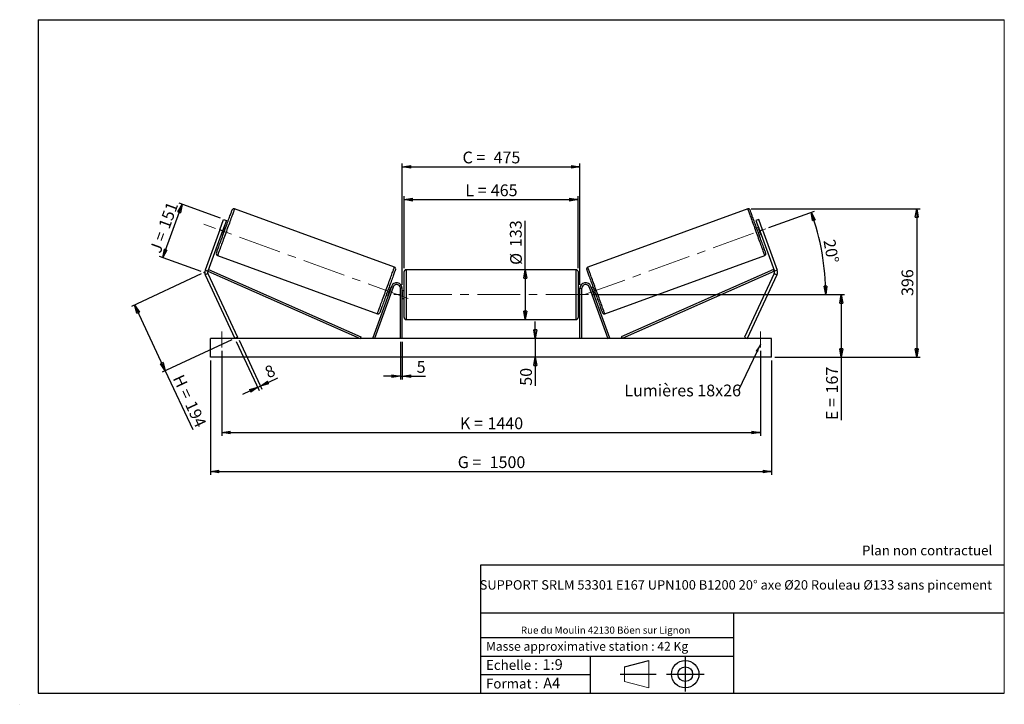
# Model space of a CAD drawing. Units: millimetres. Extents: x 0 to 292, y 2 to 205.
import ezdxf

# ---------------------------------------------------------------- set-up
doc = ezdxf.new("R2010")
doc.units = ezdxf.units.MM
doc.header["$PDSIZE"] = -1
doc.linetypes.add('CENTERX2', pattern=[20.32, 12.7, -2.54, 2.54, -2.54])
doc.layers.add('SLD-0', color=7, linetype='Continuous')
doc.styles.add('SLDTEXTSTYLE0', font='TXT', dxfattribs={"width": 0.75})
doc.styles.add('SLDTEXTSTYLE2', font='TXT', dxfattribs={"width": 0.666667})
doc.dimstyles.new('SLDDIMSTYLE0', dxfattribs={"dimtxt": 3.501, "dimasz": 2.5, "dimexe": 0, "dimexo": 0.0625, "dimgap": 0.87525, "dimtad": 1, "dimdec": 0, "dimlfac": 9, "dimrnd": 1e-09, "dimzin": 12, "dimdsep": 46, "dimtxsty": 'SLDTEXTSTYLE0', "dimblk1": 'CLOSED', "dimblk2": 'CLOSED', "dimsah": 1, "dimcen": 0.09, "dimadec": 0, "dimazin": 3, "dimtfac": 1, "dimtofl": 0, "dimtmove": 0, "dimatfit": 3, "dimldrblk": 'CLOSED', "dimfxl": 0, "dimfrac": 2, "dimtolj": 1, "dimtzin": 12, "dimarcsym": 0})
doc.dimstyles.new('SLDDIMSTYLE1', dxfattribs={"dimtxt": 3.501, "dimasz": 2.5, "dimexe": 0, "dimexo": 0.0625, "dimgap": 0.87525, "dimtad": 1, "dimdec": 0, "dimlfac": 9, "dimrnd": 1e-09, "dimzin": 12, "dimdsep": 46, "dimtxsty": 'SLDTEXTSTYLE0', "dimblk1": 'CLOSED', "dimblk2": 'CLOSED', "dimsah": 1, "dimcen": 0.09, "dimadec": 0, "dimazin": 3, "dimtfac": 1, "dimtmove": 0, "dimatfit": 0, "dimldrblk": 'CLOSED', "dimfxl": 0, "dimfrac": 2, "dimtolj": 1, "dimtzin": 12, "dimarcsym": 0})
doc.dimstyles.new('SLDDIMSTYLE2', dxfattribs={"dimtxt": 3.501, "dimasz": 2.5, "dimexe": 0, "dimexo": 0.0625, "dimgap": 0.87525, "dimtad": 1, "dimdec": 4, "dimlfac": 9, "dimzin": 12, "dimdsep": 46, "dimtxsty": 'SLDTEXTSTYLE0', "dimblk1": 'CLOSED', "dimblk2": 'CLOSED', "dimsah": 1, "dimcen": 0.09, "dimadec": 0, "dimazin": 3, "dimtfac": 1, "dimtofl": 0, "dimtmove": 0, "dimatfit": 3, "dimldrblk": 'CLOSED', "dimfxl": 0, "dimfrac": 2, "dimtolj": 1, "dimtzin": 12, "dimarcsym": 0})
doc.dimstyles.new('SLDDIMSTYLE3', dxfattribs={"dimtxt": 0.18, "dimasz": 2.5, "dimexe": 0, "dimexo": 0.0625, "dimgap": 0, "dimtad": 0, "dimtih": 1, "dimtoh": 1, "dimdec": 0, "dimrnd": 1e-09, "dimzin": 0, "dimdsep": 46, "dimtxsty": 'Standard', "dimsah": 1, "dimcen": 0.09, "dimadec": 0, "dimazin": 0, "dimtfac": 2.5, "dimtdec": 0, "dimtofl": 0, "dimtmove": 0, "dimatfit": 3, "dimfxl": 0, "dimfrac": 2, "dimtolj": 1, "dimtzin": 0, "dimarcsym": 0})

# ---------------------------------------------------------------- blocks, each defined once
blk = doc.blocks.new('Bloc1')
at = {"color": 7, "linetype": 'Continuous', "lineweight": 0}
blk.add_point((27.17, 41.63), dxfattribs=at)
at = {"layer": 'SLD-0'}
for p, q in [((9.1, 43.82), (16.35, 45.7)), ((27.17, 46.64), (27.17, 36.52)), ((7.87, 41.63), (18.56, 41.63)), ((21.6, 41.63), (32.77, 41.63))]:
    blk.add_line(p, q, dxfattribs=at)
at = {"layer": 'SLD-0', "color": 7, "linetype": 'Continuous', "lineweight": 18}
for p, q in [((16.35, 45.7), (16.35, 37.56)), ((9.1, 39.44), (9.1, 43.82)), ((9.1, 39.44), (16.35, 37.56))]:
    blk.add_line(p, q, dxfattribs=at)
at = {"layer": 'SLD-0'}
for radius in [4.07, 2.19]:
    blk.add_circle((27.17, 41.63), radius, dxfattribs=at)
blk = doc.blocks.new('SW_NOTE_0')
at = {"color": 0, "linetype": 'Continuous', "lineweight": 0, "insert": (28.37, -0.09), "char_height": 2.1167, "attachment_point": 2, "style": 'SLDTEXTSTYLE0'}
blk.add_mtext('Rue du Moulin 42130 Böen sur Lignon', dxfattribs=at)
blk = doc.blocks.new('_Closed')
at = {"color": 0, "linetype": 'ByBlock', "lineweight": -2}
for p, q in [((-1, 0.166667), (0, 0)), ((-1, 0.166667), (-1, -0.166667)), ((0, 0), (-1, -0.166667)), ((0, 0), (-1, 0))]:
    blk.add_line(p, q, dxfattribs=at)
blk = doc.blocks.new('_D')
at = {"layer": 'SLD-0'}
for p, q in [((42.01, 134.32), (47.77, 150.12)), ((59.12, 145.99), (46.83, 150.47)), ((53.37, 130.19), (41.08, 134.66))]:
    blk.add_line(p, q, dxfattribs=at)
at = {"layer": 'SLD-0', "xscale": 2.5, "yscale": 2.5}
for p, rotation in [((47.77, 150.12), 69.99999999999909), ((42.01, 134.32), 249.9999999999991)]:
    blk.add_blockref('_Closed', p, dxfattribs=dict(at, rotation=rotation))
at = {"layer": 'SLD-0', "char_height": 3.501, "attachment_point": 1, "rotation": 70}
for s, insert, style in [('151', (40.63, 143.72), 'SLDTEXTSTYLE0'), ('J =', (38.01, 136.52), 'SLDTEXTSTYLE2')]:
    blk.add_mtext(s, dxfattribs=dict(at, insert=insert, style=style))
blk = doc.blocks.new('_D_1')
at = {"layer": 'SLD-0'}
for p, q in [((53.4, 129.43), (32.73, 119.79)), ((33.64, 120.21), (42.76, 100.64)), ((62.53, 109.86), (41.86, 100.22)), ((42.76, 100.64), (50.91, 83.18))]:
    blk.add_line(p, q, dxfattribs=at)
at = {"layer": 'SLD-0', "xscale": 2.5, "yscale": 2.5}
for p, rotation in [((33.64, 120.21), 115.0000000000003), ((42.76, 100.64), 295.0000000000003)]:
    blk.add_blockref('_Closed', p, dxfattribs=dict(at, rotation=rotation))
at = {"layer": 'SLD-0', "char_height": 3.501, "attachment_point": 1, "rotation": 295}
for s, insert, style in [('H =', (48.08, 99.92), 'SLDTEXTSTYLE2'), ('194', (51.72, 92.12), 'SLDTEXTSTYLE0')]:
    blk.add_mtext(s, dxfattribs=dict(at, insert=insert, style=style))
blk = doc.blocks.new('_D_2')
at = {"layer": 'SLD-0', "color": 7}
for p, q in [((56.21, 103.72), (56.21, 69.72)), ((222.88, 103.72), (222.88, 69.72)), ((56.21, 70.72), (222.88, 70.72))]:
    blk.add_line(p, q, dxfattribs=at)
at = {"layer": 'SLD-0', "color": 7, "xscale": 2.5, "yscale": 2.5}
for p, rotation in [((56.21, 70.72, 0.81), 180), ((222.88, 70.72, 0.81), 360)]:
    blk.add_blockref('_Closed', p, dxfattribs=dict(at, rotation=rotation))
at = {"layer": 'SLD-0', "color": 7, "char_height": 3.501, "attachment_point": 1}
for s, insert, style in [('G =', (129.63, 75.24), 'SLDTEXTSTYLE2'), ('1500', (139.11, 75.24), 'SLDTEXTSTYLE0')]:
    blk.add_mtext(s, dxfattribs=dict(at, insert=insert, style=style))
blk = doc.blocks.new('_D_3')
at = {"layer": 'SLD-0', "color": 7}
for p, q in [((59.54, 106.61), (59.54, 81.28)), ((219.54, 106.61), (219.54, 81.28)), ((59.54, 82.28), (219.54, 82.28))]:
    blk.add_line(p, q, dxfattribs=at)
at = {"layer": 'SLD-0', "color": 7, "xscale": 2.5, "yscale": 2.5, "rotation": 180.0000000000004}
blk.add_blockref('_Closed', (59.54, 82.28, 0.81), dxfattribs=at)
at = {"layer": 'SLD-0', "color": 7, "xscale": 2.5, "yscale": 2.5}
blk.add_blockref('_Closed', (219.54, 82.28, 0.81), dxfattribs=at)
at = {"layer": 'SLD-0', "color": 7, "char_height": 3.501, "attachment_point": 1}
for s, insert, style in [('K =', (130.28, 86.79), 'SLDTEXTSTYLE2'), ('1440', (138.46, 86.79), 'SLDTEXTSTYLE0')]:
    blk.add_mtext(s, dxfattribs=dict(at, insert=insert, style=style))
blk = doc.blocks.new('_D_4')
at = {"layer": 'SLD-0', "color": 7}
for p, q in [((112.6, 109.28), (112.6, 98.03)), ((113.15, 109.28), (113.15, 98.03)), ((112.6, 99.03), (107.6, 99.03)), ((112.6, 99.03), (113.15, 99.03)), ((113.15, 99.03), (120.02, 99.03))]:
    blk.add_line(p, q, dxfattribs=at)
at = {"layer": 'SLD-0', "color": 7, "xscale": 2.5, "yscale": 2.5}
blk.add_blockref('_Closed', (112.6, 99.03, 0.81), dxfattribs=at)
at = {"layer": 'SLD-0', "color": 7, "xscale": 2.5, "yscale": 2.5, "rotation": 180.0000000000004}
blk.add_blockref('_Closed', (113.15, 99.03, 0.81), dxfattribs=at)
at = {"layer": 'SLD-0', "color": 7, "insert": (117.43, 103.55), "char_height": 3.5, "attachment_point": 1, "style": 'SLDTEXTSTYLE0'}
blk.add_mtext('5', dxfattribs=at)
blk = doc.blocks.new('_D_5')
at = {"layer": 'SLD-0', "color": 7}
for p, q in [((152.68, 110.28), (152.68, 115.28)), ((152.68, 110.28), (152.68, 104.72)), ((152.68, 104.72), (152.68, 96.21))]:
    blk.add_line(p, q, dxfattribs=at)
at = {"layer": 'SLD-0', "color": 7, "xscale": 2.5, "yscale": 2.5}
for p, rotation in [((152.68, 110.28, 0.81), 270.0000000000004), ((152.68, 104.72, 0.81), 90.0000000000004)]:
    blk.add_blockref('_Closed', p, dxfattribs=dict(at, rotation=rotation))
at = {"layer": 'SLD-0', "color": 7, "insert": (148.17, 96.21), "char_height": 3.501, "attachment_point": 1, "rotation": 90, "style": 'SLDTEXTSTYLE0'}
blk.add_mtext('50', dxfattribs=at)
blk = doc.blocks.new('_D_6')
at = {"layer": 'SLD-0', "color": 7}
for p, q in [((169.49, 123.28), (244.57, 123.28)), ((243.57, 123.28), (243.57, 104.72)), ((223.88, 104.72), (244.57, 104.72)), ((243.57, 104.72), (243.57, 85.99))]:
    blk.add_line(p, q, dxfattribs=at)
at = {"layer": 'SLD-0', "color": 7, "xscale": 2.5, "yscale": 2.5}
for p, rotation in [((243.57, 123.28, 0.81), 90.0000000000004), ((243.57, 104.72, 0.81), 270.0000000000004)]:
    blk.add_blockref('_Closed', p, dxfattribs=dict(at, rotation=rotation))
at = {"layer": 'SLD-0', "color": 7, "char_height": 3.501, "attachment_point": 1, "rotation": 90}
for s, insert, style in [('167', (239.06, 93.91), 'SLDTEXTSTYLE0'), ('E =', (239.06, 85.99), 'SLDTEXTSTYLE2')]:
    blk.add_mtext(s, dxfattribs=dict(at, insert=insert, style=style))
blk = doc.blocks.new('_D_7')
at = {"layer": 'SLD-0', "color": 7}
for p, q in [((222.05, 143.2), (235.57, 148.12)), ((169.49, 123.28), (239.95, 123.28))]:
    blk.add_line(p, q, dxfattribs=at)
blk.add_arc((167.31, 123.28), 71.64, 0, 20, dxfattribs=at)
at = {"layer": 'SLD-0', "color": 7, "xscale": 2.5, "yscale": 2.5}
for p, rotation in [((234.63, 147.78, 0.81), 109.0006870631264), ((238.95, 123.28, 0.81), 270.9993129368745)]:
    blk.add_blockref('_Closed', p, dxfattribs=dict(at, rotation=rotation))
at = {"layer": 'SLD-0', "color": 7, "insert": (241.7, 139.97), "char_height": 3.501, "attachment_point": 1, "rotation": 280, "style": 'SLDTEXTSTYLE0'}
blk.add_mtext('20°', dxfattribs=at)
blk = doc.blocks.new('_D_8')
at = {"layer": 'SLD-0', "color": 7}
for q in [(149.7, 145.17), (149.7, 115.89)]:
    blk.add_line((149.7, 130.67), q, dxfattribs=at)
at = {"layer": 'SLD-0', "color": 7, "xscale": 2.5, "yscale": 2.5}
for p, rotation in [((149.7, 130.67, 0.81), 90.0000000000004), ((149.7, 115.89, 0.81), 270.0000000000004)]:
    blk.add_blockref('_Closed', p, dxfattribs=dict(at, rotation=rotation))
at = {"layer": 'SLD-0', "color": 7, "char_height": 3.501, "attachment_point": 1, "rotation": 90, "style": 'SLDTEXTSTYLE0'}
for s, insert in [('133', (145.13, 137.41)), ('%%c', (145.19, 132.13))]:
    blk.add_mtext(s, dxfattribs=dict(at, insert=insert))
blk = doc.blocks.new('_D_9')
at = {"layer": 'SLD-0', "color": 7}
for p, q in [((113.71, 131.11), (113.71, 152.52)), ((165.38, 131.11), (165.38, 152.52)), ((113.71, 151.52), (165.38, 151.52))]:
    blk.add_line(p, q, dxfattribs=at)
at = {"layer": 'SLD-0', "color": 7, "xscale": 2.5, "yscale": 2.5, "rotation": 180.0000000000004}
blk.add_blockref('_Closed', (113.71, 151.52, 0.81), dxfattribs=at)
at = {"layer": 'SLD-0', "color": 7, "xscale": 2.5, "yscale": 2.5}
blk.add_blockref('_Closed', (165.38, 151.52, 0.81), dxfattribs=at)
at = {"layer": 'SLD-0', "color": 7, "char_height": 3.501, "attachment_point": 1}
for s, insert, style in [('L =', (131.88, 156.04), 'SLDTEXTSTYLE2'), ('465', (139.45, 156.04), 'SLDTEXTSTYLE0')]:
    blk.add_mtext(s, dxfattribs=dict(at, insert=insert, style=style))
blk = doc.blocks.new('_D_10')
at = {"layer": 'SLD-0', "color": 7}
for p, q in [((113.15, 126.17), (113.15, 162.29)), ((113.15, 161.29), (165.93, 161.29)), ((165.93, 126.17), (165.93, 162.29))]:
    blk.add_line(p, q, dxfattribs=at)
at = {"layer": 'SLD-0', "color": 7, "xscale": 2.5, "yscale": 2.5, "rotation": 180.0000000000005}
blk.add_blockref('_Closed', (113.15, 161.29, 0.81), dxfattribs=at)
at = {"layer": 'SLD-0', "color": 7, "xscale": 2.5, "yscale": 2.5}
blk.add_blockref('_Closed', (165.93, 161.29, 0.81), dxfattribs=at)
at = {"layer": 'SLD-0', "color": 7, "char_height": 3.501, "attachment_point": 1}
for s, insert, style in [('C =', (131.06, 165.8), 'SLDTEXTSTYLE2'), ('475', (140.27, 165.8), 'SLDTEXTSTYLE0')]:
    blk.add_mtext(s, dxfattribs=dict(at, insert=insert, style=style))
blk = doc.blocks.new('_D_11')
at = {"layer": 'SLD-0', "color": 7}
for p, q in [((63.86, 109.37), (70.63, 94.84)), ((64.66, 109.75), (71.44, 95.21)), ((71.02, 96.12), (76.17, 98.52)), ((70.21, 95.74), (65.68, 93.63)), ((70.21, 95.74), (71.02, 96.12))]:
    blk.add_line(p, q, dxfattribs=at)
at = {"layer": 'SLD-0', "color": 7, "xscale": 2.5, "yscale": 2.5}
for p, rotation in [((71.02, 96.12, 0.81), 205.0000000000005), ((70.21, 95.74, 0.81), 25.00000000000048)]:
    blk.add_blockref('_Closed', p, dxfattribs=dict(at, rotation=rotation))
at = {"layer": 'SLD-0', "color": 7, "insert": (71.92, 101.52), "char_height": 3.5, "attachment_point": 1, "rotation": 25, "style": 'SLDTEXTSTYLE0'}
blk.add_mtext('8', dxfattribs=at)
blk = doc.blocks.new('_D_12')
at = {"layer": 'SLD-0', "color": 7}
for p, q in [((216.76, 148.78), (266.98, 148.78)), ((265.98, 148.78), (265.98, 104.72)), ((223.88, 104.72), (266.98, 104.72))]:
    blk.add_line(p, q, dxfattribs=at)
at = {"layer": 'SLD-0', "color": 7, "xscale": 2.5, "yscale": 2.5}
for p, rotation in [((265.98, 148.78, 0.81), 90.0000000000004), ((265.98, 104.72, 0.81), 270.0000000000004)]:
    blk.add_blockref('_Closed', p, dxfattribs=dict(at, rotation=rotation))
at = {"layer": 'SLD-0', "color": 7, "insert": (261.47, 122.87), "char_height": 3.501, "attachment_point": 1, "rotation": 90, "style": 'SLDTEXTSTYLE0'}
blk.add_mtext('396', dxfattribs=at)
blk = doc.blocks.new('SW_NOTE_0_1')
at = {"layer": 'SLD-0', "color": 0, "insert": (-33.86, 1.65), "char_height": 3.5, "attachment_point": 1, "style": 'SLDTEXTSTYLE0'}
blk.add_mtext('Lumières 18x26', dxfattribs=at)

msp = doc.modelspace()

# ---------------------------------------------------------------- linework, layer by layer
at = {"color": 7, "linetype": 'Continuous', "lineweight": 18}
for p, q in [((292, 205), (5, 205)), ((5, 205), (5, 4.867368)), ((292, 4.867368), (292, 205)), ((4.937878, 61.166738), (5, 61.166738))]:
    msp.add_line(p, q, dxfattribs=at)
at = {"color": 7, "linetype": 'Continuous', "lineweight": 25}
for p, q in [((110.831504, 131.484971), (63.32482, 148.775989)), ((215.762679, 148.775989), (168.255996, 131.484971)), ((58.918288, 142.516746), (60.058353, 145.649053)), ((60.893633, 145.345036), (59.753568, 142.21273)), ((60.058353, 145.649053), (60.893633, 145.345036)), ((219.029146, 145.649053), (218.193867, 145.345036)), ((218.193867, 145.345036), (219.333931, 142.21273)), ((220.169211, 142.516746), (219.029146, 145.649053)), ((58.918288, 142.516746), (54.559123, 130.540046)), ((59.753568, 142.21273), (55.394402, 130.236027)), ((59.753568, 142.21273), (58.918288, 142.516746)), ((59.373549, 141.168625), (59.895599, 140.978615)), ((59.482175, 141.467089), (59.586589, 141.429087)), ((60.129369, 142.920366), (60.024961, 142.958367)), ((60.655645, 143.066821), (60.133587, 143.256831)), ((218.953912, 143.256831), (218.431855, 143.066821)), ((218.958131, 142.920366), (219.062538, 142.958367)), ((219.1919, 140.978615), (219.713951, 141.168625)), ((219.333931, 142.21273), (220.169211, 142.516746)), ((219.333931, 142.21273), (223.693097, 130.236027)), ((219.605324, 141.467089), (219.50091, 141.429087)), ((220.169211, 142.516746), (224.528377, 130.540046)), ((58.270525, 134.889421), (105.777205, 117.598403)), ((173.310294, 117.598403), (220.816974, 134.889421)), ((54.559123, 130.540046), (55.394402, 130.236027)), ((55.424079, 129.556349), (54.618476, 129.180687)), ((54.618476, 129.180687), (63.432638, 110.27865)), ((55.394402, 130.236027), (55.618648, 130.744317)), ((55.394402, 130.236027), (100.632179, 110.27865)), ((55.424079, 129.556349), (64.238248, 110.654311)), ((55.618648, 130.744317), (100.856418, 110.78694)), ((113.710416, 116.445317), (113.710416, 130.111983)), ((164.821528, 130.66754), (114.265971, 130.66754)), ((165.377083, 130.111983), (165.377083, 123.27865)), ((223.468851, 130.744317), (178.231082, 110.78694)), ((223.693097, 130.236027), (178.455321, 110.27865)), ((223.663421, 129.556349), (214.849251, 110.654311)), ((224.469024, 129.180687), (215.654861, 110.27865)), ((223.693097, 130.236027), (223.468851, 130.744317)), ((223.663421, 129.556349), (224.469024, 129.180687)), ((224.528377, 130.540046), (223.693097, 130.236027)), ((109.922039, 125.737574), (104.364612, 110.468662)), ((110.44409, 125.547562), (104.886662, 110.27865)), ((108.446384, 123.307573), (108.968435, 123.117562)), ((109.077067, 123.416027), (108.972657, 123.454029)), ((109.72848, 125.205768), (109.206426, 125.395779)), ((109.515436, 124.945305), (109.619847, 124.907304)), ((110.44409, 125.547562), (109.922039, 125.737574)), ((113.154861, 125.16754), (112.599304, 125.16754)), ((112.599304, 110.27865), (112.599304, 125.16754)), ((113.154861, 110.27865), (113.154861, 125.16754)), ((113.710416, 124.389762), (113.154861, 124.389762)), ((113.265972, 124.072142), (113.154861, 124.072142)), ((113.265972, 122.485158), (113.265972, 124.072142)), ((165.932638, 124.389762), (165.377083, 124.389762)), ((165.377083, 123.27865), (165.377083, 116.445317)), ((165.821527, 124.072142), (165.932638, 124.072142)), ((165.821527, 122.485158), (165.821527, 124.072142)), ((165.932638, 125.16754), (166.488195, 125.16754)), ((165.932638, 110.27865), (165.932638, 125.16754)), ((166.488195, 110.27865), (166.488195, 125.16754)), ((168.643409, 125.547562), (169.16546, 125.737574)), ((168.643409, 125.547562), (174.200837, 110.27865)), ((169.16546, 125.737574), (174.722888, 110.468662)), ((169.881073, 125.395779), (169.35902, 125.205768)), ((169.572063, 124.945305), (169.467652, 124.907304)), ((170.010432, 123.416027), (170.114843, 123.454029)), ((170.119065, 123.117562), (170.641115, 123.307573)), ((113.154861, 122.485158), (113.265972, 122.485158)), ((113.154861, 122.167539), (113.710416, 122.167539)), ((165.377083, 122.167539), (165.932638, 122.167539)), ((165.932638, 122.485158), (165.821527, 122.485158)), ((114.265971, 115.889762), (164.821528, 115.889762)), ((56.210416, 104.723095), (56.210416, 110.27865)), ((222.877083, 110.27865), (56.210416, 110.27865)), ((64.238248, 110.654311), (63.432638, 110.27865)), ((100.856418, 110.78694), (100.632179, 110.27865)), ((104.886662, 110.27865), (104.364612, 110.468662)), ((174.200837, 110.27865), (174.722888, 110.468662)), ((178.231082, 110.78694), (178.455321, 110.27865)), ((214.849251, 110.654311), (215.654861, 110.27865)), ((222.877083, 104.723095), (222.877083, 110.27865)), ((222.877083, 104.723095), (56.210416, 104.723095))]:
    msp.add_line(p, q, dxfattribs=at)
at = {"color": 1, "linetype": 'Continuous', "lineweight": 25}
for p, q in [((114.265971, 130.66754), (114.265971, 115.889762)), ((164.821528, 123.27865), (164.821528, 130.66754)), ((164.821528, 115.889762), (164.821528, 123.27865))]:
    msp.add_line(p, q, dxfattribs=at)
at = {"color": 7, "linetype": 'Continuous', "lineweight": 25, "flags": 128}
for points in [[(57.938481, 135.601483), (57.940156, 135.606083), (57.953534, 135.642837), (57.980211, 135.716135), (58.02004, 135.825555), (58.072783, 135.970473), (58.138143, 136.150056), (58.215755, 136.363279), (58.305155, 136.608918), (58.405847, 136.885568), (58.517249, 137.191641), (58.638723, 137.525387), (58.769575, 137.884894), (58.90905, 138.268101), (59.056353, 138.672813), (59.210643, 139.096715), (59.371032, 139.537378), (59.536601, 139.992274), (59.706401, 140.4588), (59.87946, 140.934286), (60.054797, 141.416008), (60.231392, 141.901199), (60.408239, 142.387093), (60.584331, 142.870894), (60.758655, 143.349841), (60.93021, 143.821184), (61.09801, 144.282226), (61.261109, 144.730327), (61.418558, 145.162918), (61.569463, 145.577521), (61.712958, 145.971766), (61.848214, 146.343388), (61.97447, 146.690264), (62.090991, 147.010403), (62.197114, 147.301973), (62.292229, 147.563303), (62.375795, 147.7929), (62.447327, 147.989443), (62.506429, 148.151809), (62.552748, 148.279072), (62.586021, 148.370495), (62.606061, 148.42556), (62.612757, 148.443951)], [(221.149019, 135.601483), (221.147343, 135.606083), (221.133965, 135.642837), (221.107289, 135.716135), (221.06746, 135.825555), (221.014716, 135.970473), (220.949356, 136.150056), (220.871744, 136.363279), (220.782344, 136.608918), (220.681652, 136.885568), (220.570251, 137.191641), (220.448777, 137.525387), (220.317924, 137.884894), (220.17845, 138.268101), (220.031147, 138.672813), (219.876857, 139.096715), (219.716467, 139.537378), (219.550899, 139.992274), (219.381098, 140.4588), (219.20804, 140.934286), (219.032703, 141.416008), (218.856107, 141.901199), (218.67926, 142.387093), (218.503168, 142.870894), (218.328845, 143.349841), (218.157289, 143.821184), (217.989489, 144.282226), (217.826391, 144.730327), (217.668942, 145.162918), (217.518036, 145.577521), (217.374541, 145.971766), (217.239285, 146.343388), (217.113029, 146.690264), (216.996509, 147.010403), (216.890386, 147.301973), (216.79527, 147.563303), (216.711704, 147.7929), (216.640172, 147.989443), (216.581071, 148.151809), (216.534751, 148.279072), (216.501479, 148.370495), (216.481438, 148.42556), (216.474743, 148.443951)], [(60.129369, 142.920366), (60.071473, 142.761294), (60.005159, 142.579106), (59.933051, 142.38098), (59.857976, 142.174725), (59.782907, 141.968473), (59.710798, 141.770347), (59.644485, 141.588159), (59.586589, 141.429087)], [(218.958131, 142.920366), (219.016027, 142.761294), (219.08234, 142.579106), (219.154448, 142.38098), (219.229524, 142.174725), (219.304593, 141.968473), (219.376701, 141.770347), (219.443014, 141.588159), (219.50091, 141.429087)], [(111.163541, 130.772909), (111.161869, 130.76831), (111.148491, 130.731555), (111.121815, 130.658258), (111.081989, 130.548837), (111.029242, 130.40392), (110.963879, 130.224336), (110.88627, 130.011114), (110.796867, 129.765475), (110.696175, 129.488825), (110.584773, 129.182752), (110.463299, 128.849006), (110.33245, 128.4895), (110.192972, 128.106292), (110.045669, 127.701578), (109.891383, 127.277678), (109.730993, 126.837016), (109.565425, 126.38212), (109.395624, 125.915593), (109.222562, 125.440107), (109.047229, 124.958387), (108.870633, 124.473192), (108.693783, 123.987301), (108.517694, 123.503498), (108.343371, 123.024552), (108.171815, 122.553209), (108.004012, 122.092166), (107.840917, 121.644067), (107.683464, 121.211475), (107.532562, 120.796871), (107.38907, 120.402628), (107.253808, 120.031005), (107.127558, 119.68413), (107.011035, 119.363991), (106.904912, 119.072421), (106.809796, 118.81109), (106.72623, 118.581495), (106.654695, 118.384951), (106.595597, 118.222584), (106.549277, 118.095323), (106.516001, 118.003898), (106.495961, 117.948834), (106.489269, 117.930443)], [(167.923958, 130.772909), (167.92563, 130.76831), (167.939008, 130.731555), (167.965685, 130.658258), (168.005511, 130.548837), (168.058257, 130.40392), (168.123621, 130.224336), (168.201229, 130.011114), (168.290633, 129.765475), (168.391325, 129.488825), (168.502726, 129.182752), (168.6242, 128.849006), (168.755049, 128.4895), (168.894527, 128.106292), (169.04183, 127.701578), (169.196117, 127.277678), (169.356506, 126.837016), (169.522075, 126.38212), (169.691875, 125.915593), (169.864937, 125.440107), (170.040271, 124.958387), (170.216866, 124.473192), (170.393716, 123.987301), (170.569805, 123.503498), (170.744129, 123.024552), (170.915684, 122.553209), (171.083488, 122.092166), (171.246583, 121.644067), (171.404035, 121.211475), (171.554937, 120.796871), (171.698429, 120.402628), (171.833692, 120.031005), (171.959941, 119.68413), (172.076465, 119.363991), (172.182588, 119.072421), (172.277703, 118.81109), (172.361269, 118.581495), (172.432805, 118.384951), (172.491903, 118.222584), (172.538222, 118.095323), (172.571498, 118.003898), (172.591538, 117.948834), (172.598231, 117.930443)], [(109.515436, 124.945305), (109.45754, 124.786236), (109.391227, 124.604047), (109.319115, 124.405921), (109.244046, 124.199668), (109.168974, 123.993413), (109.096863, 123.795288), (109.030553, 123.613099), (108.972657, 123.454029)], [(169.572063, 124.945305), (169.629959, 124.786236), (169.696273, 124.604047), (169.768384, 124.405921), (169.843453, 124.199668), (169.918525, 123.993413), (169.990637, 123.795288), (170.056947, 123.613099), (170.114843, 123.454029)]]:
    msp.add_lwpolyline(points, dxfattribs=at)
at = {"color": 1, "linetype": 'Continuous', "lineweight": 25, "flags": 128}
for points in [[(63.32482, 148.775989), (63.318078, 148.757469), (63.297885, 148.701997), (63.264361, 148.609878), (63.217671, 148.481598), (63.158066, 148.317845), (63.085872, 148.11949), (63.001472, 147.887592), (62.905309, 147.623391), (62.797902, 147.328292), (62.679818, 147.00387), (62.551702, 146.651862), (62.41422, 146.274137), (62.268116, 145.872716), (62.114164, 145.449742), (61.953191, 145.007469), (61.786053, 144.548258), (61.613637, 144.074557), (61.43687, 143.588895), (61.256691, 143.093862), (61.074069, 142.5921), (60.88997, 142.086288), (60.705375, 141.579122), (60.521276, 141.073311), (60.338647, 140.571549), (60.158469, 140.076519), (59.981702, 139.590854), (59.809292, 139.117156), (59.642154, 138.657942), (59.481175, 138.215669), (59.327229, 137.792694), (59.181125, 137.391273), (59.043644, 137.013551), (58.91552, 136.66154), (58.797443, 136.337121), (58.690036, 136.042021), (58.593874, 135.777819), (58.509467, 135.545922), (58.437272, 135.347566), (58.377674, 135.183812), (58.330984, 135.055533), (58.297453, 134.963414), (58.27726, 134.907944), (58.270525, 134.889421), (58.270525, 134.889421)], [(215.762679, 148.775989), (215.769421, 148.757469), (215.789614, 148.701997), (215.823138, 148.609878), (215.869829, 148.481598), (215.929433, 148.317845), (216.001628, 148.11949), (216.086028, 147.887592), (216.18219, 147.623391), (216.289598, 147.328292), (216.407681, 147.00387), (216.535798, 146.651862), (216.673279, 146.274137), (216.819384, 145.872716), (216.973336, 145.449742), (217.134308, 145.007469), (217.301446, 144.548258), (217.473862, 144.074557), (217.65063, 143.588895), (217.830808, 143.093862), (218.01343, 142.5921), (218.197529, 142.086288), (218.382125, 141.579122), (218.566223, 141.073311), (218.748852, 140.571549), (218.92903, 140.076519), (219.105798, 139.590854), (219.278208, 139.117156), (219.445346, 138.657942), (219.606325, 138.215669), (219.76027, 137.792694), (219.906374, 137.391273), (220.043856, 137.013551), (220.171979, 136.66154), (220.290056, 136.337121), (220.397464, 136.042021), (220.493626, 135.777819), (220.578033, 135.545922), (220.650227, 135.347566), (220.709825, 135.183812), (220.756515, 135.055533), (220.790046, 134.963414), (220.810239, 134.907944), (220.816974, 134.889421), (220.816974, 134.889421)], [(105.777205, 117.598403), (105.783947, 117.616926), (105.804137, 117.672395), (105.837664, 117.764515), (105.884354, 117.892794), (105.943956, 118.056548), (106.01615, 118.254903), (106.100554, 118.4868), (106.196716, 118.751004), (106.304123, 119.046102), (106.422204, 119.370523), (106.550324, 119.722533), (106.687805, 120.100256), (106.833909, 120.501676), (106.987858, 120.92465), (107.148834, 121.366924), (107.315972, 121.826136), (107.488385, 122.299837), (107.665152, 122.785499), (107.845331, 123.280531), (108.027956, 123.782292), (108.212058, 124.288105), (108.39665, 124.795271), (108.580749, 125.301082), (108.763378, 125.802844), (108.943553, 126.297876), (109.12032, 126.783537), (109.292733, 127.257239), (109.459872, 127.716451), (109.620847, 128.158724), (109.774796, 128.581699), (109.920904, 128.983119), (110.058382, 129.360842), (110.186502, 129.712852), (110.304582, 130.037272), (110.411989, 130.332372), (110.508152, 130.596574), (110.592555, 130.828473), (110.66475, 131.026827), (110.724351, 131.190581), (110.771041, 131.31886), (110.804572, 131.410981), (110.824762, 131.466449), (110.831504, 131.484971), (110.831504, 131.484971)], [(173.310294, 117.598403), (173.303552, 117.616926), (173.283363, 117.672395), (173.249835, 117.764515), (173.203145, 117.892794), (173.143544, 118.056548), (173.071349, 118.254903), (172.986946, 118.4868), (172.890783, 118.751004), (172.783376, 119.046102), (172.665296, 119.370523), (172.537176, 119.722533), (172.399694, 120.100256), (172.25359, 120.501676), (172.099641, 120.92465), (171.938666, 121.366924), (171.771527, 121.826136), (171.599114, 122.299837), (171.422347, 122.785499), (171.242169, 123.280531), (171.059543, 123.782292), (170.875441, 124.288105), (170.690849, 124.795271), (170.50675, 125.301082), (170.324121, 125.802844), (170.143946, 126.297876), (169.967179, 126.783537), (169.794766, 127.257239), (169.627628, 127.716451), (169.466652, 128.158724), (169.312703, 128.581699), (169.166596, 128.983119), (169.029118, 129.360842), (168.900998, 129.712852), (168.782917, 130.037272), (168.67551, 130.332372), (168.579348, 130.596574), (168.494944, 130.828473), (168.42275, 131.026827), (168.363148, 131.190581), (168.316458, 131.31886), (168.282927, 131.410981), (168.262738, 131.466449), (168.255996, 131.484971), (168.255996, 131.484971)]]:
    msp.add_lwpolyline(points, dxfattribs=at)
at = {"color": 7, "linetype": 'Continuous', "lineweight": 25}
for centre, radius, start, end in [((63.134808, 148.253939), 0.555556, 70, 160), ((215.952691, 148.253939), 0.555556, 20, 110), ((58.460533, 135.411473), 0.555556, 160, 250), ((220.626966, 135.411473), 0.555556, 290, 20), ((56.229688, 129.932009), 1.777778, 160, 205), ((56.229688, 129.932009), 0.888889, 160, 205), ((110.641491, 130.96292), 0.555556, 340, 70), ((114.265972, 130.111984), 0.555556, 90, 180), ((164.821527, 130.111984), 0.555556, 0, 90), ((168.446008, 130.96292), 0.555556, 110, 200), ((222.857812, 129.932009), 0.888889, 335, 20), ((222.857812, 129.932009), 1.777778, 335, 20), ((111.488194, 125.167539), 1.666667, 0, 160), ((111.488194, 125.167539), 1.111111, 0, 160), ((167.599305, 125.167539), 1.666667, 20, 180), ((167.599305, 125.167539), 1.111111, 20, 180), ((105.967216, 118.120454), 0.555556, 250, 340), ((173.120284, 118.120454), 0.555556, 200, 290), ((114.265972, 116.445317), 0.555556, 180, 270), ((164.821527, 116.445317), 0.555556, 270, 0)]:
    msp.add_arc(centre, radius, start, end, dxfattribs=at)
at = {"layer": 'SLD-0'}
for p, q in [((5, 205), (292, 205)), ((5, 205), (5, 4.867368)), ((-0.496233, 1.52185), (-0.471446, 1.52185))]:
    msp.add_line(p, q, dxfattribs=at)
at = {"layer": 'SLD-0', "color": 7, "linetype": 'CENTERX2', "lineweight": 18}
for p, q in [((114.939995, 122.126511), (54.162029, 144.247882)), ((167.337606, 123.287614), (221.108906, 142.858766)), ((168.488194, 123.27865), (110.599305, 123.27865)), ((59.54375, 107.611984), (59.54375, 112.27865)), ((219.54375, 107.611984), (219.54375, 112.27865))]:
    msp.add_line(p, q, dxfattribs=at)
at = {"layer": 'SLD-0', "color": 7}
for p, q in [((212.459205, 42.875168), (136.386506, 42.875168)), ((136.386506, 42.875168), (136.386506, 4.867368)), ((292, 42.875168), (212.459205, 42.875168)), ((292, 28.624805), (136.386506, 28.624805)), ((211.672183, 4.867368), (211.672183, 28.624805)), ((136.386506, 21.367368), (211.672183, 21.367368)), ((136.386506, 15.867368), (211.672183, 15.867368)), ((168.999609, 15.867368), (168.999609, 4.867368)), ((136.386506, 10.367368), (168.999609, 10.367368)), ((5, 4.867368), (292, 4.867368))]:
    msp.add_line(p, q, dxfattribs=at)
msp.add_point((54.307266, 129.848075), dxfattribs=at)

# ---------------------------------------------------------------- block references
at = {"color": 7, "linetype": 'Continuous', "lineweight": 0}
msp.add_blockref('SW_NOTE_0', (145.201705, 24.718567), dxfattribs=at)
at = {"color": 7, "linetype": 'Continuous'}
msp.add_blockref('Bloc1', (170.048763, -31.144687), dxfattribs=at)
at = {"layer": 'SLD-0', "color": 7}
msp.add_blockref('SW_NOTE_0_1', (212.990734, 94.894295), dxfattribs=at)

# ---------------------------------------------------------------- texts
at = {"color": 7, "linetype": 'Continuous', "lineweight": 0, "attachment_point": 1, "style": 'SLDTEXTSTYLE0'}
for s, insert, char_height in [('Masse approximative station : 42 Kg', (138.012593, 20.085451), 2.64583333), ('Echelle :', (138.012593, 14.671554), 2.9104167), ('1:9', (154.81115, 14.934715), 3.175), ('Format :', (138.012593, 9.134952), 2.9104167), ('A4', (155.028696, 9.398113), 3.175)]:
    msp.add_mtext(s, dxfattribs=dict(at, insert=insert, char_height=char_height))
at = {"layer": 'SLD-0', "color": 7, "style": 'SLDTEXTSTYLE0'}
for s, insert, char_height, attachment_point in [('Plan non contractuel', (249.709504, 48.71285), 2.91041667, 1), ('SUPPORT SRLM 53301 E167 UPN100 B1200 20° axe Ø20 Rouleau Ø133 sans pincement', (212.249254, 38.417173), 2.8, 2)]:
    msp.add_mtext(s, dxfattribs=dict(at, insert=insert, char_height=char_height, attachment_point=attachment_point))

# ---------------------------------------------------------------- dimensions: what is measured, and where the dimension line sits
at = {"layer": 'SLD-0', "color": 7}
for base, p1, p2, angle, text, picture, middle in [((165.932639, 161.285141), (113.154861, 125.167539), (165.932639, 125.167539), 0, 'C = <>', '_D_10', (139.54375, 161.285141)), ((149.701441, 115.889762), (164.821527, 130.667539), (164.821527, 115.889762), 90, '%%c<>', '_D_8', (149.701441, 138.651973)), ((243.573043, 104.723095), (168.488194, 123.27865), (222.877083, 104.723095), 90, 'E = <>', '_D_6', (243.573043, 93.831832))]:
    dim = msp.add_linear_dim(base=base, p1=p1, p2=p2, angle=angle, text=text, dimstyle='SLDDIMSTYLE0', dxfattribs=at)
    dim.commit()
    dim.dimension.update_dxf_attribs({"geometry": picture, "text_midpoint": middle, "dimtype": 160})
for base, p1, p2, text, picture, middle in [((165.377083, 151.524229), (113.710416, 130.111984), (165.377083, 130.111984), 'L = <>', '_D_9', (139.54375, 151.524229)), ((219.54375, 82.27865), (59.54375, 107.611984), (219.54375, 107.611984), 'K = <>', '_D_3', (139.54375, 82.27865)), ((222.877083, 70.723095), (56.210416, 104.723095), (222.877083, 104.723095), 'G = <>', '_D_2', (139.54375, 70.723095))]:
    dim = msp.add_linear_dim(base=base, p1=p1, p2=p2, text=text, dimstyle='SLDDIMSTYLE0', dxfattribs=at)
    dim.commit()
    dim.dimension.update_dxf_attribs({"geometry": picture, "text_midpoint": middle, "dimtype": 160})
at = {"layer": 'SLD-0'}
for base, p2, angle, text, picture, middle in [((47.765865, 150.123155), (60.058353, 145.649055), 70, 'J = <>', '_D', (44.890321, 142.222664)), ((42.764634, 100.641002), (63.432639, 110.27865), 295, 'H = <>', '_D_1', (47.448848, 90.595671))]:
    dim = msp.add_linear_dim(base=base, p1=(54.307266, 129.848075), p2=p2, angle=angle, text=text, dimstyle='SLDDIMSTYLE0', dxfattribs=at)
    dim.commit()
    dim.dimension.update_dxf_attribs({"geometry": picture, "text_midpoint": middle, "dimtype": 160})
at = {"layer": 'SLD-0', "color": 7}
dim = msp.add_angular_dim_2l(base=(237.864504, 135.718787), line1=((167.337606, 123.287614), (221.108906, 142.858766)), line2=((168.488194, 123.27865), (110.599305, 123.27865)), dimstyle='SLDDIMSTYLE2', dxfattribs=at)
dim.commit()
dim.dimension.update_dxf_attribs({"geometry": '_D_7', "text_midpoint": (237.864504, 135.718787), "dimtype": 162})
for base, p1, p2, angle, dimstyle, picture, middle in [((265.984239, 104.723095), (215.76268, 148.77599), (222.877083, 104.723095), 90, 'SLDDIMSTYLE0', '_D_12', (265.984239, 126.749542)), ((152.679623, 104.723095), (222.877083, 110.27865), (222.877083, 104.723095), 90, 'SLDDIMSTYLE1', '_D_5', (152.679623, 98.796912)), ((71.015637, 96.120149), (63.432639, 110.27865), (64.238246, 110.654311), 25, 'SLDDIMSTYLE1', '_D_11', (74.999455, 97.977834))]:
    dim = msp.add_linear_dim(base=base, p1=p1, p2=p2, angle=angle, dimstyle=dimstyle, dxfattribs=at)
    dim.commit()
    dim.dimension.update_dxf_attribs({"geometry": picture, "text_midpoint": middle, "dimtype": 160})
dim = msp.add_linear_dim(base=(113.154861, 99.032047), p1=(112.599305, 110.27865), p2=(113.154861, 110.27865), dimstyle='SLDDIMSTYLE1', dxfattribs=at)
dim.commit()
dim.dimension.update_dxf_attribs({"geometry": '_D_4', "text_midpoint": (118.724268, 99.032047), "dimtype": 160})

# ---------------------------------------------------------------- leaders
msp.add_leader([(219.54375, 108.602252), (212.990734, 94.894295)], dimstyle='SLDDIMSTYLE3', dxfattribs=at)

doc.saveas('drawing.dxf')
